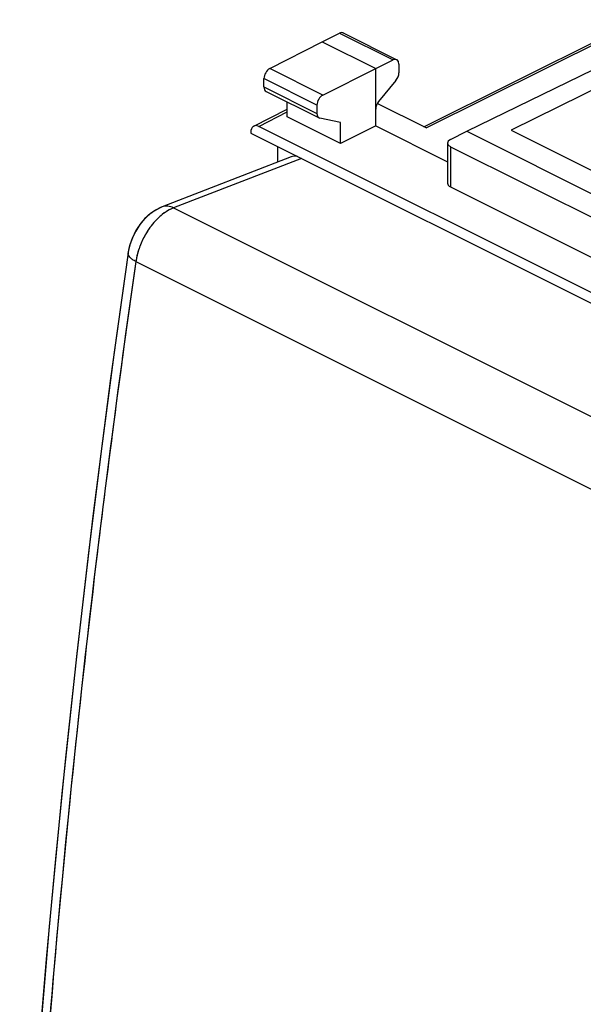
# Model space of a CAD drawing. Units: millimetres. Extents: x -23.1 to 23.1, y -29.8 to 29.8.
# Drawn here: x -22.9 to -5.9, y 0 to 29.8 of the extents above; entities that cross this region are included whole.
import ezdxf

# ---------------------------------------------------------------- set-up
doc = ezdxf.new("R2010")
doc.units = ezdxf.units.MM
doc.header["$LTSCALE"] = 16.335
for name, color, linetype in [('ASSI', 7, 'CONTINUOUS'), ('DRAFT', 7, 'CONTINUOUS'), ('RACCORDO', 7, 'CONTINUOUS')]:
    doc.layers.add(name, color=color, linetype=linetype)

msp = doc.modelspace()

# ---------------------------------------------------------------- linework, layer by layer
at = {"layer": 'ASSI', "color": 7, "linetype": 'CONTINUOUS'}
for p, q in [((-15.948, 26.383), (-0.179, 18.499)), ((-15.135, 25.977), (-15.135, 25.502)), ((-14.723, 25.661), (-18.633, 24.149)), ((-18.633, 24.149), (-18.661, 24.137))]:
    msp.add_line(p, q, dxfattribs=at)
at = {"layer": 'ASSI', "color": 253, "linetype": 'CONTINUOUS'}
for p, q in [((-14.416, 25.618), (-18.285, 24.121)), ((-18.285, 24.121), (11.628, 9.165)), ((-19.429, 22.493), (10.467, 7.545))]:
    msp.add_line(p, q, dxfattribs=at)
at = {"layer": 'ASSI', "color": 7, "linetype": 'CONTINUOUS'}
for points in [[(-18.661, 24.137), (-18.838, 24.048), (-19.009, 23.928), (-19.166, 23.783), (-19.309, 23.612), (-19.436, 23.417), (-19.537, 23.212), (-19.611, 23.004), (-19.66, 22.789), (-19.665, 22.754)], [(-19.665, 22.755), (-20.194, 18.953), (-20.732, 14.782), (-21.221, 10.625), (-21.663, 6.484), (-22.057, 2.36), (-22.403, -1.745), (-22.7, -5.833), (-22.95, -9.9)]]:
    msp.add_lwpolyline(points, dxfattribs=at)
at = {"layer": 'ASSI', "color": 253, "linetype": 'CONTINUOUS'}
for centre, radius, start, end in [((-17.006, 22.089), 2.459, 150.7444, 159.3822), ((-17.412, 22.2), 2.038, 168.4715, 171.7376)]:
    msp.add_arc(centre, radius, start, end, dxfattribs=at)
at = {"layer": 'ASSI', "color": 7, "linetype": 'CONTINUOUS'}
msp.add_ellipse((-14.448, 24.91), major_axis=(-0.264, 0.755), ratio=0.668552, start_param=-0.307757, end_param=0.021706, dxfattribs=at)
at = {"layer": 'ASSI', "color": 253, "linetype": 'CONTINUOUS'}
for points, knots in [([(-18.285, 24.121), (-18.341, 24.148), (-18.457, 24.185), (-18.58, 24.169), (-18.632, 24.149)], [0, 0, 0, 0, 0.524037, 1, 1, 1, 1]), ([(-18.63, 23.92), (-18.644, 23.909), (-18.702, 23.862), (-18.756, 23.811), (-18.795, 23.771)], [0, 0, 0, 0, 0.244462, 1, 1, 1, 1]), ([(-18.285, 24.121), (-18.314, 24.11), (-18.437, 24.057), (-18.55, 23.983), (-18.63, 23.92)], [0, 0, 0, 0, 0.235202, 1, 1, 1, 1]), ([(-18.95, 23.595), (-18.968, 23.571), (-19.042, 23.474), (-19.107, 23.371), (-19.152, 23.291)], [0, 0, 0, 0, 0.246728, 1, 1, 1, 1]), ([(-18.795, 23.771), (-18.809, 23.757), (-18.863, 23.701), (-18.913, 23.641), (-18.95, 23.595)], [0, 0, 0, 0, 0.245884, 1, 1, 1, 1]), ([(-19.429, 22.493), (-19.465, 22.512), (-19.531, 22.549), (-19.61, 22.614), (-19.659, 22.682), (-19.668, 22.733), (-19.665, 22.754)], [0, 0, 0, 0, 0.332715, 0.606872, 0.823154, 1, 1, 1, 1]), ([(-19.308, 22.955), (-19.319, 22.926), (-19.359, 22.813), (-19.391, 22.696), (-19.409, 22.608)], [0, 0, 0, 0, 0.253918, 1, 1, 1, 1]), ([(-19.429, 22.493), (-19.868, 19.449), (-21.455, 7.457), (-22.478, -4.61), (-22.89, -13.62)], [0, 0, 0, 0, 0.254325, 1, 1, 1, 1])]:
    msp.add_open_spline(points, degree=3, knots=knots, dxfattribs=at)
at = {"layer": 'DRAFT', "color": 7, "linetype": 'CONTINUOUS'}
for p, q in [((-13.791, 29.151), (-12.165, 28.338)), ((-14.846, 26.874), (-14.846, 27.327)), ((-13.232, 26.067), (-14.846, 26.874)), ((-13.232, 26.067), (-13.232, 26.705)), ((-12.165, 26.606), (-13.232, 26.067)), ((-12.165, 26.606), (-9.987, 25.517)), ((-9.407, 26.44), (-3.185, 23.328)), ((-8.064, 26.47), (-3.114, 23.995))]:
    msp.add_line(p, q, dxfattribs=at)
at = {"layer": 'RACCORDO', "color": 7, "linetype": 'CONTINUOUS'}
for p, q in [((-10.709, 26.578), (-4.201, 29.819)), ((-13.791, 29.151), (-13.257, 29.412)), ((-13.145, 29.418), (-11.526, 28.608)), ((-15.374, 28.339), (-13.791, 29.151)), ((-9.407, 26.44), (-3.929, 29.108)), ((-3.326, 28.805), (-8.064, 26.47)), ((-13.766, 27.535), (-12.165, 28.338)), ((-12.165, 28.338), (-11.637, 28.601)), ((-12.165, 26.606), (-12.165, 28.338)), ((-11.462, 28.473), (-11.462, 28.212)), ((-15.549, 27.781), (-15.549, 28.034)), ((-11.55, 27.98), (-12.077, 27.339)), ((-15.484, 27.646), (-13.878, 26.843)), ((-13.943, 27.231), (-13.943, 26.978)), ((-10.634, 26.54), (-12.116, 27.281)), ((-15.858, 26.596), (-14.846, 27.113)), ((-0.427, 18.95), (-15.7, 26.587)), ((-13.232, 26.705), (-13.854, 26.834)), ((-15.948, 26.408), (-15.948, 26.383)), ((-9.9, 26.186), (-9.407, 26.44)), ((-9.987, 26.08), (-9.987, 24.865)), ((-9.899, 25.973), (-4.107, 23.077)), ((-14.723, 25.661), (-18.632, 24.149)), ((-9.899, 24.758), (-4.107, 21.862)), ((-19.665, 22.755), (-20.086, 19.754))]:
    msp.add_line(p, q, dxfattribs=at)
at = {"layer": 'RACCORDO', "color": 253, "linetype": 'CONTINUOUS'}
for p, q in [((-10.634, 26.54), (-4.319, 29.685)), ((-13.257, 29.412), (-11.637, 28.601)), ((-13.766, 27.535), (-15.374, 28.339)), ((-13.943, 27.231), (-15.549, 28.034)), ((-15.549, 27.781), (-13.943, 26.978)), ((-15.7, 26.587), (-14.846, 27.024)), ((-9.899, 25.973), (-9.899, 24.758)), ((-14.416, 25.618), (-18.285, 24.121)), ((-18.285, 24.121), (11.628, 9.165)), ((-19.429, 22.493), (10.467, 7.545))]:
    msp.add_line(p, q, dxfattribs=at)
at = {"layer": 'RACCORDO', "color": 7, "linetype": 'CONTINUOUS'}
for points in [[(-18.632, 24.149), (-18.717, 24.112), (-18.81, 24.064), (-18.9, 24.008), (-18.988, 23.945), (-19.072, 23.874), (-19.152, 23.797), (-19.229, 23.713), (-19.3, 23.624), (-19.367, 23.529), (-19.428, 23.43), (-19.484, 23.327), (-19.533, 23.221), (-19.575, 23.112), (-19.611, 23.002), (-19.64, 22.891)], [(-19.64, 22.891), (-19.661, 22.779), (-19.665, 22.755)], [(-20.086, 19.754), (-20.494, 16.668), (-20.877, 13.59), (-21.233, 10.521), (-21.563, 7.46), (-21.867, 4.408), (-22.145, 1.366), (-22.396, -1.666), (-22.622, -4.688), (-22.821, -7.7)]]:
    msp.add_lwpolyline(points, dxfattribs=at)
at = {"layer": 'RACCORDO', "color": 253, "linetype": 'CONTINUOUS'}
msp.add_arc((348.781, -31.015), 372.077, 171.7316, 177.36166, dxfattribs=at)
at = {"layer": 'RACCORDO', "color": 7, "linetype": 'CONTINUOUS'}
for centre, major_axis, ratio, start_param, end_param in [((-13.258, 29.194), (0.113, 0.223), 0.615927, 0.002898, 0.681788), ((-11.638, 28.384), (0.111, 0.224), 0.608802, 5.394294, 6.959273), ((-15.373, 28.123), (0.111, 0.224), 0.608802, 0.687723, 2.252702), ((-11.638, 28.123), (0.111, 0.224), 0.608802, -1.936089, -0.888891), ((-15.373, 27.87), (0.111, 0.224), 0.608802, -4.030484, -3.144365), ((-13.765, 27.319), (0.113, 0.223), 0.615927, 0.693424, 2.258402), ((-11.989, 27.196), (0.111, 0.224), 0.608802, 1.205504, 2.252694), ((-13.765, 27.066), (0.113, 0.223), 0.615927, -4.024783, -2.977585), ((-15.7, 26.284), (-0.157, 0.313), 0.612368, -0.684678, 0.886118), ((-9.687, 26.081), (0.3, 0.001), 0.503554, 8.642794, 10.207773), ((-14.448, 24.91), (-0.264, 0.755), 0.668552, -0.307757, 0.021706), ((-9.687, 24.867), (0.3, 0.002), 0.505325, 3.137977, 3.923364)]:
    msp.add_ellipse(centre, major_axis=major_axis, ratio=ratio, start_param=start_param, end_param=end_param, dxfattribs=at)
at = {"layer": 'RACCORDO', "color": 253, "linetype": 'CONTINUOUS'}
for points, knots in [([(-18.285, 24.121), (-18.341, 24.148), (-18.457, 24.185), (-18.58, 24.169), (-18.632, 24.149)], [0, 0, 0, 0, 0.524037, 1, 1, 1, 1]), ([(-18.285, 24.121), (-18.376, 24.086), (-18.56, 23.985), (-18.718, 23.849), (-18.795, 23.771)], [0, 0, 0, 0, 0.472659, 1, 1, 1, 1]), ([(-18.795, 23.771), (-18.878, 23.687), (-19.032, 23.5), (-19.218, 23.185), (-19.356, 22.847), (-19.412, 22.611), (-19.429, 22.493)], [0, 0, 0, 0, 0.24498, 0.499739, 0.754633, 1, 1, 1, 1]), ([(-19.429, 22.493), (-19.465, 22.512), (-19.531, 22.549), (-19.61, 22.614), (-19.659, 22.683), (-19.668, 22.733), (-19.665, 22.755)], [0, 0, 0, 0, 0.332847, 0.607002, 0.823187, 1, 1, 1, 1])]:
    msp.add_open_spline(points, degree=3, knots=knots, dxfattribs=at)

doc.saveas('drawing.dxf')
